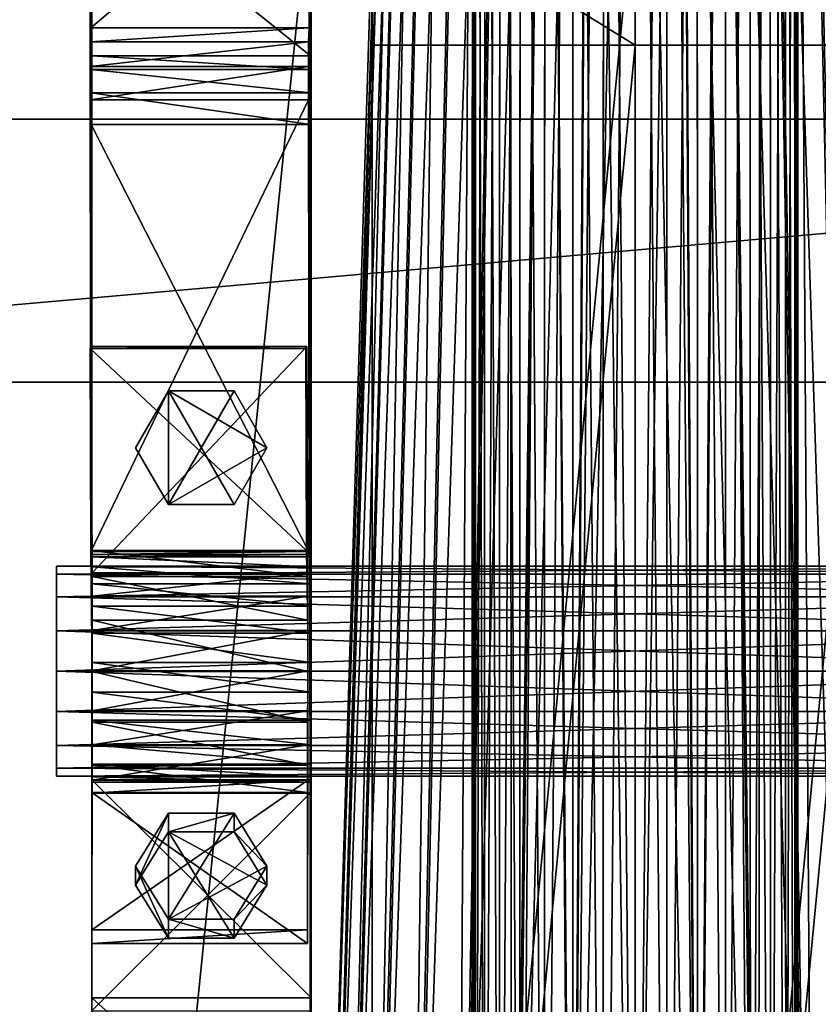
# Model space of a CAD drawing. Units: metres. Extents: x -0.037 to 0.19, y -0.313 to 0.166.
# Drawn here: x 0.041 to 0.087, y 0.008 to 0.065 of the extents above; entities that cross this region are included whole.
import ezdxf

# ---------------------------------------------------------------- set-up
doc = ezdxf.new("R2010")
doc.units = ezdxf.units.M

msp = doc.modelspace()

# ---------------------------------------------------------------- linework, layer by layer
for points in [[(0.072674, -0.039169, 0.01443), (0.072685, 0.164839, 0.061558), (0.071055, 0.164643, 0.062407)], [(0.074448, -0.039048, 0.013906), (0.072685, 0.164839, 0.061558), (0.072674, -0.039169, 0.01443)], [(0.074448, -0.039048, 0.013906), (0.074454, 0.16496, 0.061035), (0.072685, 0.164839, 0.061558)], [(0.076294, -0.039007, 0.013729), (0.074454, 0.16496, 0.061035), (0.074448, -0.039048, 0.013906)], [(0.076294, -0.039007, 0.013729), (0.076294, 0.165, 0.060859), (0.074454, 0.16496, 0.061035)], [(0.07814, -0.039048, 0.013906), (0.078134, 0.16496, 0.061035), (0.076294, 0.165, 0.060859)], [(0.07814, -0.039048, 0.013906), (0.076294, 0.165, 0.060859), (0.076294, -0.039007, 0.013729)], [(0.079914, -0.039169, 0.01443), (0.079903, 0.164839, 0.061558), (0.078134, 0.16496, 0.061035)], [(0.079914, -0.039169, 0.01443), (0.078134, 0.16496, 0.061035), (0.07814, -0.039048, 0.013906)], [(0.08155, -0.039366, 0.015282), (0.081533, 0.164643, 0.062407), (0.079903, 0.164839, 0.061558)], [(0.08155, -0.039366, 0.015282), (0.079903, 0.164839, 0.061558), (0.079914, -0.039169, 0.01443)], [(0.069604, -0.039631, 0.016429), (0.069626, 0.164379, 0.06355), (0.068453, 0.164058, 0.064942)], [(0.071038, -0.039366, 0.015282), (0.069626, 0.164379, 0.06355), (0.069604, -0.039631, 0.016429)], [(0.071038, -0.039366, 0.015282), (0.071055, 0.164643, 0.062407), (0.069626, 0.164379, 0.06355)], [(0.072674, -0.039169, 0.01443), (0.071055, 0.164643, 0.062407), (0.071038, -0.039366, 0.015282)], [(0.082984, -0.039631, 0.016429), (0.082962, 0.164379, 0.06355), (0.081533, 0.164643, 0.062407)], [(0.082984, -0.039631, 0.016429), (0.081533, 0.164643, 0.062407), (0.08155, -0.039366, 0.015282)], [(0.08416, -0.039953, 0.017825), (0.084135, 0.164058, 0.064942), (0.082962, 0.164379, 0.06355)], [(0.08416, -0.039953, 0.017825), (0.082962, 0.164379, 0.06355), (0.082984, -0.039631, 0.016429)], [(0.067554, -0.040321, 0.019419), (0.067582, 0.163691, 0.066531), (0.067045, 0.163293, 0.068255)], [(0.068428, -0.039953, 0.017825), (0.067582, 0.163691, 0.066531), (0.067554, -0.040321, 0.019419)], [(0.068428, -0.039953, 0.017825), (0.068453, 0.164058, 0.064942), (0.067582, 0.163691, 0.066531)], [(0.069604, -0.039631, 0.016429), (0.068453, 0.164058, 0.064942), (0.068428, -0.039953, 0.017825)], [(0.085034, -0.040321, 0.019419), (0.085006, 0.163691, 0.066531), (0.084135, 0.164058, 0.064942)], [(0.085034, -0.040321, 0.019419), (0.084135, 0.164058, 0.064942), (0.08416, -0.039953, 0.017825)], [(0.085573, -0.04072, 0.021148), (0.085543, 0.163293, 0.068255), (0.085006, 0.163691, 0.066531)], [(0.085573, -0.04072, 0.021148), (0.085006, 0.163691, 0.066531), (0.085034, -0.040321, 0.019419)], [(0.067015, -0.04072, 0.021148), (0.067045, 0.163293, 0.068255), (0.066864, 0.162879, 0.070047)], [(0.067554, -0.040321, 0.019419), (0.067045, 0.163293, 0.068255), (0.067015, -0.04072, 0.021148)], [(0.085754, -0.041136, 0.022947), (0.085724, 0.162879, 0.070047), (0.085543, 0.163293, 0.068255)], [(0.085754, -0.041136, 0.022947), (0.085543, 0.163293, 0.068255), (0.085573, -0.04072, 0.021148)], [(0.067015, -0.04072, 0.021148), (0.066864, 0.162879, 0.070047), (0.066833, -0.041136, 0.022947)], [(0.066833, -0.041136, 0.022947), (0.066864, 0.162879, 0.070047), (0.067045, 0.162465, 0.07184)], [(0.066833, -0.041136, 0.022947), (0.067045, 0.162465, 0.07184), (0.067015, -0.041551, 0.024745)], [(0.067015, -0.041551, 0.024745), (0.067045, 0.162465, 0.07184), (0.067582, 0.162067, 0.073563)], [(0.085034, -0.04195, 0.026474), (0.085006, 0.162067, 0.073563), (0.085543, 0.162465, 0.07184)], [(0.085034, -0.04195, 0.026474), (0.085543, 0.162465, 0.07184), (0.085573, -0.041551, 0.024745)], [(0.085573, -0.041551, 0.024745), (0.085543, 0.162465, 0.07184), (0.085724, 0.162879, 0.070047)], [(0.085573, -0.041551, 0.024745), (0.085724, 0.162879, 0.070047), (0.085754, -0.041136, 0.022947)], [(0.067015, -0.041551, 0.024745), (0.067582, 0.162067, 0.073563), (0.067554, -0.04195, 0.026474)], [(0.067554, -0.04195, 0.026474), (0.067582, 0.162067, 0.073563), (0.068453, 0.161701, 0.075152)], [(0.08416, -0.042318, 0.028068), (0.084135, 0.161701, 0.075152), (0.085006, 0.162067, 0.073563)], [(0.08416, -0.042318, 0.028068), (0.085006, 0.162067, 0.073563), (0.085034, -0.04195, 0.026474)], [(0.067554, -0.04195, 0.026474), (0.068453, 0.161701, 0.075152), (0.068428, -0.042318, 0.028068)], [(0.068428, -0.042318, 0.028068), (0.068453, 0.161701, 0.075152), (0.069626, 0.161379, 0.076544)], [(0.068428, -0.042318, 0.028068), (0.069626, 0.161379, 0.076544), (0.069604, -0.04264, 0.029465)], [(0.069604, -0.04264, 0.029465), (0.069626, 0.161379, 0.076544), (0.071055, 0.161115, 0.077687)], [(0.08155, -0.042905, 0.030611), (0.081533, 0.161115, 0.077687), (0.082962, 0.161379, 0.076544)], [(0.08155, -0.042905, 0.030611), (0.082962, 0.161379, 0.076544), (0.082984, -0.04264, 0.029465)], [(0.082984, -0.04264, 0.029465), (0.082962, 0.161379, 0.076544), (0.084135, 0.161701, 0.075152)], [(0.082984, -0.04264, 0.029465), (0.084135, 0.161701, 0.075152), (0.08416, -0.042318, 0.028068)], [(0.069604, -0.04264, 0.029465), (0.071055, 0.161115, 0.077687), (0.071038, -0.042905, 0.030611)], [(0.071038, -0.042905, 0.030611), (0.071055, 0.161115, 0.077687), (0.072685, 0.160919, 0.078536)], [(0.071038, -0.042905, 0.030611), (0.072685, 0.160919, 0.078536), (0.072674, -0.043102, 0.031463)], [(0.072674, -0.043102, 0.031463), (0.072685, 0.160919, 0.078536), (0.074454, 0.160799, 0.079059)], [(0.072674, -0.043102, 0.031463), (0.074454, 0.160799, 0.079059), (0.074448, -0.043223, 0.031988)], [(0.074448, -0.043223, 0.031988), (0.074454, 0.160799, 0.079059), (0.076294, 0.160758, 0.079235)], [(0.074448, -0.043223, 0.031988), (0.076294, 0.160758, 0.079235), (0.076294, -0.043264, 0.032165)], [(0.076294, -0.043264, 0.032165), (0.076294, 0.160758, 0.079235), (0.078134, 0.160799, 0.079059)], [(0.076294, -0.043264, 0.032165), (0.078134, 0.160799, 0.079059), (0.07814, -0.043223, 0.031988)], [(0.07814, -0.043223, 0.031988), (0.078134, 0.160799, 0.079059), (0.079903, 0.160919, 0.078536)], [(0.07814, -0.043223, 0.031988), (0.079903, 0.160919, 0.078536), (0.079914, -0.043102, 0.031463)], [(0.079914, -0.043102, 0.031463), (0.079903, 0.160919, 0.078536), (0.081533, 0.161115, 0.077687)], [(0.079914, -0.043102, 0.031463), (0.081533, 0.161115, 0.077687), (0.08155, -0.042905, 0.030611)], [(0.071286, 0.143748, 0.053222), (0.06914, -0.037234, 0.006121), (0.065907, -0.037623, 0.007804)], [(0.071286, 0.143748, 0.053222), (0.065907, -0.037623, 0.007804), (0.069023, 0.143476, 0.0544)], [(0.073741, 0.143916, 0.052496), (0.072647, -0.036995, 0.005084), (0.06914, -0.037234, 0.006121)], [(0.073741, 0.143916, 0.052496), (0.06914, -0.037234, 0.006121), (0.071286, 0.143748, 0.053222)], [(0.076294, 0.143973, 0.052251), (0.076294, -0.036914, 0.004734), (0.072647, -0.036995, 0.005084)], [(0.076294, 0.143973, 0.052251), (0.072647, -0.036995, 0.005084), (0.073741, 0.143916, 0.052496)], [(0.078847, 0.143916, 0.052496), (0.076294, -0.036914, 0.004734), (0.076294, 0.143973, 0.052251)], [(0.078847, 0.143916, 0.052496), (0.079941, -0.036995, 0.005084), (0.076294, -0.036914, 0.004734)], [(0.081302, 0.143748, 0.053222), (0.079941, -0.036995, 0.005084), (0.078847, 0.143916, 0.052496)], [(0.081302, 0.143748, 0.053222), (0.083448, -0.037234, 0.006121), (0.079941, -0.036995, 0.005084)], [(0.083565, 0.143476, 0.0544), (0.083448, -0.037234, 0.006121), (0.081302, 0.143748, 0.053222)], [(0.06704, 0.14311, 0.055986), (0.063074, -0.038146, 0.01007), (0.060749, -0.038783, 0.01283)], [(0.06704, 0.14311, 0.055986), (0.060749, -0.038783, 0.01283), (0.065412, 0.142664, 0.057918)], [(0.069023, 0.143476, 0.0544), (0.065907, -0.037623, 0.007804), (0.063074, -0.038146, 0.01007)], [(0.069023, 0.143476, 0.0544), (0.063074, -0.038146, 0.01007), (0.06704, 0.14311, 0.055986)], [(0.083565, 0.143476, 0.0544), (0.08668, -0.037623, 0.007804), (0.083448, -0.037234, 0.006121)], [(0.085548, 0.14311, 0.055986), (0.08668, -0.037623, 0.007804), (0.083565, 0.143476, 0.0544)], [(0.087175, 0.142664, 0.057918), (0.089514, -0.038146, 0.01007), (0.085548, 0.14311, 0.055986)], [(0.085548, 0.14311, 0.055986), (0.089514, -0.038146, 0.01007), (0.08668, -0.037623, 0.007804)], [(0.065412, 0.142664, 0.057918), (0.060749, -0.038783, 0.01283), (0.059022, -0.03951, 0.015979)], [(0.065412, 0.142664, 0.057918), (0.059022, -0.03951, 0.015979), (0.064203, 0.142155, 0.060123)], [(0.064203, 0.142155, 0.060123), (0.059022, -0.03951, 0.015979), (0.057958, -0.040299, 0.019397)], [(0.064203, 0.142155, 0.060123), (0.057958, -0.040299, 0.019397), (0.063458, 0.141603, 0.062515)], [(0.063458, 0.141603, 0.062515), (0.057958, -0.040299, 0.019397), (0.057599, -0.041119, 0.02295)], [(0.063458, 0.141603, 0.062515), (0.057599, -0.041119, 0.02295), (0.063207, 0.141029, 0.065003)], [(0.063207, 0.141029, 0.065003), (0.057599, -0.041119, 0.02295), (0.057958, -0.04194, 0.026504)], [(0.063207, 0.141029, 0.065003), (0.057958, -0.04194, 0.026504), (0.063458, 0.140454, 0.06749)], [(0.063458, 0.140454, 0.06749), (0.057958, -0.04194, 0.026504), (0.059022, -0.042729, 0.029921)], [(0.063458, 0.140454, 0.06749), (0.059022, -0.042729, 0.029921), (0.064203, 0.139902, 0.069883)], [(0.064203, 0.139902, 0.069883), (0.059022, -0.042729, 0.029921), (0.060749, -0.043456, 0.033071)], [(0.064203, 0.139902, 0.069883), (0.060749, -0.043456, 0.033071), (0.065412, 0.139393, 0.072087)], [(0.065412, 0.139393, 0.072087), (0.060749, -0.043456, 0.033071), (0.063074, -0.044093, 0.035831)], [(0.065412, 0.139393, 0.072087), (0.063074, -0.044093, 0.035831), (0.06704, 0.138947, 0.074019)], [(0.06704, 0.138947, 0.074019), (0.063074, -0.044093, 0.035831), (0.065907, -0.044616, 0.038097)], [(0.06704, 0.138947, 0.074019), (0.065907, -0.044616, 0.038097), (0.069023, 0.138581, 0.075605)], [(0.083565, 0.138581, 0.075605), (0.089514, -0.044093, 0.035831), (0.085548, 0.138947, 0.074019)], [(0.085548, 0.138947, 0.074019), (0.091839, -0.043456, 0.033071), (0.087175, 0.139393, 0.072087)], [(0.085548, 0.138947, 0.074019), (0.089514, -0.044093, 0.035831), (0.091839, -0.043456, 0.033071)], [(0.069023, 0.138581, 0.075605), (0.065907, -0.044616, 0.038097), (0.06914, -0.045005, 0.03978)], [(0.069023, 0.138581, 0.075605), (0.06914, -0.045005, 0.03978), (0.071286, 0.138309, 0.076784)], [(0.081302, 0.138309, 0.076784), (0.08668, -0.044616, 0.038097), (0.083565, 0.138581, 0.075605)], [(0.083565, 0.138581, 0.075605), (0.08668, -0.044616, 0.038097), (0.089514, -0.044093, 0.035831)], [(0.071286, 0.138309, 0.076784), (0.06914, -0.045005, 0.03978), (0.072647, -0.045244, 0.040816)], [(0.071286, 0.138309, 0.076784), (0.072647, -0.045244, 0.040816), (0.073741, 0.138141, 0.077509)], [(0.073741, 0.138141, 0.077509), (0.072647, -0.045244, 0.040816), (0.076294, -0.045325, 0.041167)], [(0.073741, 0.138141, 0.077509), (0.076294, -0.045325, 0.041167), (0.076294, 0.138085, 0.077754)], [(0.076294, 0.138085, 0.077754), (0.079941, -0.045244, 0.040816), (0.078847, 0.138141, 0.077509)], [(0.076294, 0.138085, 0.077754), (0.076294, -0.045325, 0.041167), (0.079941, -0.045244, 0.040816)], [(0.078847, 0.138141, 0.077509), (0.083448, -0.045005, 0.03978), (0.081302, 0.138309, 0.076784)], [(0.078847, 0.138141, 0.077509), (0.079941, -0.045244, 0.040816), (0.083448, -0.045005, 0.03978)], [(0.081302, 0.138309, 0.076784), (0.083448, -0.045005, 0.03978), (0.08668, -0.044616, 0.038097)], [(0.044677, 0.062569, 0.035765), (0.044715, 0.064827, 0.033128), (0.044715, 0.075567, 0.000075)], [(0.044677, 0.062569, 0.035765), (0.044715, 0.075567, 0.000075), (0.044765, 0.073422, 0.000072)], [(0.044715, 0.064827, 0.033128), (0.057379, 0.064827, 0.033128), (0.057379, 0.075567, 0.000075)], [(0.044715, 0.064827, 0.033128), (0.057379, 0.075567, 0.000075), (0.044715, 0.075567, 0.000075)], [(0.05746, 0.063201, 0.031592), (0.057495, 0.073422, 0.000072), (0.057379, 0.075567, 0.000075)], [(0.05746, 0.063201, 0.031592), (0.057379, 0.075567, 0.000075), (0.057379, 0.064827, 0.033128)], [(0.044677, 0.062569, 0.035765), (0.044765, 0.073422, 0.000072), (0.044765, 0.063194, 0.031551)], [(0.044765, 0.073422, 0.000072), (0.044765, 0.034234, 0.034261), (0.044729, 0.059202, 0.034777)], [(0.044765, 0.073422, 0.000072), (0.044729, 0.059202, 0.034777), (0.044729, 0.061043, 0.034062)], [(0.044765, 0.073422, 0.000072), (0.044729, 0.061043, 0.034062), (0.044729, 0.062406, 0.032975)], [(0.044765, 0.073422, 0.000072), (0.044729, 0.062406, 0.032975), (0.044765, 0.063194, 0.031551)], [(0.044765, 0.073422, 0.000072), (0.057495, 0.073422, 0.000072), (0.05746, 0.063201, 0.031592)], [(0.044765, 0.073422, 0.000072), (0.05746, 0.063201, 0.031592), (0.044765, 0.063194, 0.031551)], [(0.044765, -0.052495, -0.040841), (0.044765, 0.073422, 0.000072), (0.057495, 0.073422, 0.000072)], [(0.044765, -0.052495, -0.040841), (0.057495, 0.073422, 0.000072), (0.057495, -0.052495, -0.040841)], [(0.044765, 0.073422, 0.000072), (0.044765, 0.063194, 0.031551), (0.05746, 0.063201, 0.031592)], [(0.044765, 0.073422, 0.000072), (0.05746, 0.063201, 0.031592), (0.057495, 0.073422, 0.000072)], [(0.044765, 0.073422, 0.000072), (0.044765, -0.052495, -0.040841), (0.044765, -0.062723, -0.009362)], [(0.044765, 0.073422, 0.000072), (0.044765, -0.062723, -0.009362), (0.044765, -0.056837, -0.004893)], [(0.044765, 0.073422, 0.000072), (0.044765, -0.056837, -0.004893), (0.044765, -0.046872, -0.000208)], [(0.044765, 0.073422, 0.000072), (0.044765, -0.046872, -0.000208), (0.044765, -0.036266, 0.004457)], [(0.044765, 0.073422, 0.000072), (0.044765, -0.036266, 0.004457), (0.044765, -0.026779, 0.009838)], [(0.044765, 0.073422, 0.000072), (0.044765, -0.026779, 0.009838), (0.044765, -0.019431, 0.015089)], [(0.044765, 0.073422, 0.000072), (0.044765, -0.019431, 0.015089), (0.044765, -0.012466, 0.020207)], [(0.044765, 0.073422, 0.000072), (0.044765, -0.012466, 0.020207), (0.044765, -0.002939, 0.025493)], [(0.044765, 0.073422, 0.000072), (0.044765, -0.002939, 0.025493), (0.044765, 0.0085, 0.030586)], [(0.044765, 0.073422, 0.000072), (0.044765, 0.0085, 0.030586), (0.044765, 0.024618, 0.028016)], [(0.044765, 0.073422, 0.000072), (0.044765, 0.024618, 0.028016), (0.044765, 0.026247, 0.027439)], [(0.044765, 0.073422, 0.000072), (0.044765, 0.026247, 0.027439), (0.044765, 0.02797, 0.027304)], [(0.044765, 0.073422, 0.000072), (0.044765, 0.02797, 0.027304), (0.044765, 0.029669, 0.027619)], [(0.044765, 0.073422, 0.000072), (0.044765, 0.029669, 0.027619), (0.044765, 0.031229, 0.028362)], [(0.044765, 0.073422, 0.000072), (0.044765, 0.031229, 0.028362), (0.044765, 0.032543, 0.029485)], [(0.044765, 0.073422, 0.000072), (0.044765, 0.032543, 0.029485), (0.044765, 0.033522, 0.030909)], [(0.044765, 0.073422, 0.000072), (0.044765, 0.033522, 0.030909), (0.044765, 0.034098, 0.032538)], [(0.044765, 0.073422, 0.000072), (0.044765, 0.034098, 0.032538), (0.044765, 0.034234, 0.034261)], [(0.057495, -0.062723, -0.009362), (0.057495, 0.073422, 0.000072), (0.05746, 0.063201, 0.031592)], [(0.057495, -0.062723, -0.009362), (0.057495, -0.052495, -0.040841), (0.057495, 0.073422, 0.000072)], [(0.076294, 0.06382, 0.028772), (0.076294, 0.073251, -0.000252), (0.061035, 0.073251, -0.000252)], [(0.076294, 0.06382, 0.028772), (0.061035, 0.073251, -0.000252), (0.061035, 0.06382, 0.028772)], [(0.061035, 0.073251, -0.000252), (0.061035, -0.086381, -0.05212), (0.061035, -0.095811, -0.023096)], [(0.061035, 0.073251, -0.000252), (0.061035, -0.095811, -0.023096), (0.061035, 0.06382, 0.028772)], [(0.076294, 0.073251, -0.000252), (0.076294, -0.086381, -0.05212), (0.061035, -0.086381, -0.05212)], [(0.076294, 0.073251, -0.000252), (0.061035, -0.086381, -0.05212), (0.061035, 0.073251, -0.000252)], [(0.091553, 0.06382, 0.028772), (0.091553, 0.073251, -0.000252), (0.076294, 0.073251, -0.000252)], [(0.091553, 0.06382, 0.028772), (0.076294, 0.073251, -0.000252), (0.076294, 0.06382, 0.028772)], [(0.076294, -0.095811, -0.023096), (0.076294, -0.086381, -0.05212), (0.076294, 0.073251, -0.000252)], [(0.076294, -0.095811, -0.023096), (0.076294, 0.073251, -0.000252), (0.076294, 0.06382, 0.028772)], [(0.091553, 0.073251, -0.000252), (0.091553, -0.086381, -0.05212), (0.076294, -0.086381, -0.05212)], [(0.091553, 0.073251, -0.000252), (0.076294, -0.086381, -0.05212), (0.076294, 0.073251, -0.000252)], [(0.076294, -0.095811, -0.023096), (0.076294, -0.086381, -0.05212), (0.076294, 0.073251, -0.000252)], [(0.076294, -0.095811, -0.023096), (0.076294, 0.073251, -0.000252), (0.076294, 0.06382, 0.028772)], [(0.044677, 0.062569, 0.035765), (0.044677, 0.064001, 0.034624), (0.044715, 0.064827, 0.033128)], [(0.044677, 0.064001, 0.034624), (0.057342, 0.064001, 0.034624), (0.057379, 0.064827, 0.033128)], [(0.044677, 0.064001, 0.034624), (0.057379, 0.064827, 0.033128), (0.044715, 0.064827, 0.033128)], [(0.057342, 0.060637, 0.036516), (0.05746, 0.063201, 0.031592), (0.057379, 0.064827, 0.033128)], [(0.057342, 0.060637, 0.036516), (0.057379, 0.064827, 0.033128), (0.057342, 0.064001, 0.034624)], [(0.044677, 0.062569, 0.035765), (0.057342, 0.062569, 0.035765), (0.057342, 0.064001, 0.034624)], [(0.044677, 0.062569, 0.035765), (0.057342, 0.064001, 0.034624), (0.044677, 0.064001, 0.034624)], [(0.057342, 0.060637, 0.036516), (0.057342, 0.064001, 0.034624), (0.057342, 0.062569, 0.035765)], [(0.061035, -0.095811, -0.023096), (0.076294, -0.095811, -0.023096), (0.076294, 0.06382, 0.028772)], [(0.061035, -0.095811, -0.023096), (0.076294, 0.06382, 0.028772), (0.061035, 0.06382, 0.028772)], [(0.076294, -0.095811, -0.023096), (0.091553, -0.095811, -0.023096), (0.091553, 0.06382, 0.028772)], [(0.076294, -0.095811, -0.023096), (0.091553, 0.06382, 0.028772), (0.076294, 0.06382, 0.028772)], [(0.044677, 0.062569, 0.035765), (0.044765, 0.063194, 0.031551), (0.044729, 0.062406, 0.032975)], [(0.044765, 0.063194, 0.031551), (0.057394, 0.062406, 0.032975), (0.044729, 0.062406, 0.032975)], [(0.044765, 0.063194, 0.031551), (0.044729, 0.062406, 0.032975), (0.057394, 0.062406, 0.032975)], [(0.044765, 0.063194, 0.031551), (0.05746, 0.063201, 0.031592), (0.057394, 0.062406, 0.032975)], [(0.044765, 0.063194, 0.031551), (0.057394, 0.062406, 0.032975), (0.05746, 0.063201, 0.031592)], [(0.057342, 0.060637, 0.036516), (0.057394, 0.062406, 0.032975), (0.05746, 0.063201, 0.031592)], [(0.057495, -0.062723, -0.009362), (0.05746, 0.063201, 0.031592), (0.057394, 0.062406, 0.032975)], [(0.044765, 0.034234, 0.034261), (0.044677, 0.060637, 0.036516), (0.044677, 0.062569, 0.035765)], [(0.044677, 0.062569, 0.035765), (0.044729, 0.062406, 0.032975), (0.044729, 0.061043, 0.034062)], [(0.044677, 0.062569, 0.035765), (0.044729, 0.061043, 0.034062), (0.044729, 0.059202, 0.034777)], [(0.044765, 0.034234, 0.034261), (0.044677, 0.062569, 0.035765), (0.044729, 0.059202, 0.034777)], [(0.044677, 0.060637, 0.036516), (0.057342, 0.060637, 0.036516), (0.057342, 0.062569, 0.035765)], [(0.044677, 0.060637, 0.036516), (0.057342, 0.062569, 0.035765), (0.044677, 0.062569, 0.035765)], [(0.044729, 0.062406, 0.032975), (0.057394, 0.062406, 0.032975), (0.05746, 0.061043, 0.034062)], [(0.044729, 0.062406, 0.032975), (0.05746, 0.061043, 0.034062), (0.044729, 0.061043, 0.034062)], [(0.044729, 0.062406, 0.032975), (0.044729, 0.061043, 0.034062), (0.05746, 0.061043, 0.034062)], [(0.044729, 0.062406, 0.032975), (0.05746, 0.061043, 0.034062), (0.057394, 0.062406, 0.032975)], [(0.057342, 0.060637, 0.036516), (0.05746, 0.061043, 0.034062), (0.057394, 0.062406, 0.032975)], [(0.057495, -0.062723, -0.009362), (0.057394, 0.062406, 0.032975), (0.05746, 0.061043, 0.034062)], [(0.044765, 0.034234, 0.034261), (0.044715, 0.03442, 0.035974), (0.044677, 0.060637, 0.036516)], [(0.044715, 0.03442, 0.035974), (0.057342, 0.060637, 0.036516), (0.044677, 0.060637, 0.036516)], [(0.044715, 0.03442, 0.035974), (0.057379, 0.03442, 0.035974), (0.057342, 0.060637, 0.036516)], [(0.044729, 0.061043, 0.034062), (0.05746, 0.061043, 0.034062), (0.05746, 0.059202, 0.034777)], [(0.044729, 0.061043, 0.034062), (0.05746, 0.059202, 0.034777), (0.044729, 0.059202, 0.034777)], [(0.044729, 0.061043, 0.034062), (0.044729, 0.059202, 0.034777), (0.05746, 0.059202, 0.034777)], [(0.044729, 0.061043, 0.034062), (0.05746, 0.059202, 0.034777), (0.05746, 0.061043, 0.034062)], [(0.057342, 0.060637, 0.036516), (0.05746, 0.059202, 0.034777), (0.05746, 0.061043, 0.034062)], [(0.057342, 0.060637, 0.036516), (0.057379, 0.03442, 0.035974), (0.05743, 0.034234, 0.034261)], [(0.057342, 0.060637, 0.036516), (0.05743, 0.034234, 0.034261), (0.05746, 0.059202, 0.034777)], [(0.057495, -0.062723, -0.009362), (0.05746, 0.061043, 0.034062), (0.05746, 0.059202, 0.034777)], [(0.162506, 0.059509, -0.012207), (0.162506, 0.04425, -0.012207), (-0.010681, 0.04425, -0.012207)], [(0.162506, 0.059509, -0.012207), (-0.010681, 0.04425, -0.012207), (-0.010681, 0.059509, -0.012207)], [(-0.010681, 0.04425, 0.003052), (0.162506, 0.04425, 0.003052), (0.162506, 0.059509, 0.003052)], [(-0.010681, 0.04425, 0.003052), (0.162506, 0.059509, 0.003052), (-0.010681, 0.059509, 0.003052)], [(0.162506, 0.059509, 0.003052), (0.162506, 0.059509, -0.012207), (-0.010681, 0.059509, -0.012207)], [(0.162506, 0.059509, 0.003052), (-0.010681, 0.059509, -0.012207), (-0.010681, 0.059509, 0.003052)], [(0.044729, 0.059202, 0.034777), (0.05746, 0.059202, 0.034777), (0.05743, 0.034234, 0.034261)], [(0.044729, 0.059202, 0.034777), (0.05743, 0.034234, 0.034261), (0.044765, 0.034234, 0.034261)], [(0.044729, 0.059202, 0.034777), (0.044765, 0.034234, 0.034261), (0.05743, 0.034234, 0.034261)], [(0.044729, 0.059202, 0.034777), (0.05743, 0.034234, 0.034261), (0.05746, 0.059202, 0.034777)], [(0.05746, 0.059202, 0.034777), (0.05743, 0.034234, 0.034261), (0.057495, 0.034098, 0.032538)], [(0.05746, 0.059202, 0.034777), (0.057495, 0.034098, 0.032538), (0.057495, 0.033522, 0.030909)], [(0.05746, 0.059202, 0.034777), (0.057495, 0.033522, 0.030909), (0.057495, 0.032543, 0.029485)], [(0.05746, 0.059202, 0.034777), (0.057495, 0.032543, 0.029485), (0.057495, 0.031229, 0.028362)], [(0.05746, 0.059202, 0.034777), (0.057495, 0.031229, 0.028362), (0.057495, 0.029669, 0.027619)], [(0.057495, -0.062723, -0.009362), (0.05746, 0.059202, 0.034777), (0.057495, 0.029669, 0.027619)], [(0.044715, 0.03447, 0.038079), (0.044677, 0.046193, 0.038063), (0.044729, 0.046315, 0.036326)], [(0.044729, 0.046315, 0.036326), (0.044677, 0.046193, 0.038063), (0.057189, 0.046193, 0.038063)], [(0.044715, 0.03447, 0.038079), (0.044729, 0.046315, 0.036326), (0.044785, 0.033183, 0.036462)], [(0.044785, 0.033183, 0.036462), (0.044729, 0.046315, 0.036326), (0.057241, 0.046315, 0.036326)], [(0.044729, 0.046315, 0.036326), (0.057189, 0.046193, 0.038063), (0.057241, 0.046315, 0.036326)], [(0.044785, 0.033183, 0.036462), (0.057241, 0.046315, 0.036326), (0.057297, 0.033183, 0.036462)], [(0.057241, 0.046315, 0.036326), (0.057189, 0.046193, 0.038063), (0.057227, 0.03447, 0.038079)], [(0.057297, 0.031826, 0.038419), (0.057241, 0.046315, 0.036326), (0.057227, 0.03447, 0.038079)], [(0.057297, 0.031826, 0.038419), (0.057297, 0.033183, 0.036462), (0.057241, 0.046315, 0.036326)], [(0.044677, 0.046193, 0.038063), (0.044715, 0.03447, 0.038079), (0.057227, 0.03447, 0.038079)], [(0.044677, 0.046193, 0.038063), (0.057227, 0.03447, 0.038079), (0.057189, 0.046193, 0.038063)], [(-0.010681, 0.04425, -0.012207), (0.162506, 0.04425, -0.012207), (0.162506, 0.04425, 0.003052)], [(-0.010681, 0.04425, -0.012207), (0.162506, 0.04425, 0.003052), (-0.010681, 0.04425, 0.003052)], [(0.04921, 0.043739, 0.041162), (0.047302, 0.040436, 0.041162), (0.04921, 0.037132, 0.041162)], [(0.04921, 0.037132, 0.038111), (0.047302, 0.040436, 0.038111), (0.04921, 0.043739, 0.038111)], [(0.047302, 0.040436, 0.041162), (0.04921, 0.043739, 0.041162), (0.04921, 0.043739, 0.038111)], [(0.047302, 0.040436, 0.041162), (0.04921, 0.043739, 0.038111), (0.047302, 0.040436, 0.038111)], [(0.04921, 0.043739, 0.041162), (0.04921, 0.037132, 0.041162), (0.053024, 0.037132, 0.041162)], [(0.04921, 0.043739, 0.041162), (0.053024, 0.037132, 0.041162), (0.054932, 0.040436, 0.041162)], [(0.04921, 0.043739, 0.041162), (0.054932, 0.040436, 0.041162), (0.053024, 0.043739, 0.041162)], [(0.04921, 0.037132, 0.038111), (0.04921, 0.043739, 0.038111), (0.053024, 0.043739, 0.038111)], [(0.04921, 0.037132, 0.038111), (0.053024, 0.043739, 0.038111), (0.054932, 0.040436, 0.038111)], [(0.04921, 0.043739, 0.041162), (0.053024, 0.043739, 0.041162), (0.053024, 0.043739, 0.038111)], [(0.04921, 0.043739, 0.041162), (0.053024, 0.043739, 0.038111), (0.04921, 0.043739, 0.038111)], [(0.053024, 0.043739, 0.041162), (0.054932, 0.040436, 0.041162), (0.054932, 0.040436, 0.038111)], [(0.053024, 0.043739, 0.041162), (0.054932, 0.040436, 0.038111), (0.053024, 0.043739, 0.038111)], [(0.04921, 0.037132, 0.041162), (0.047302, 0.040436, 0.041162), (0.047302, 0.040436, 0.038111)], [(0.04921, 0.037132, 0.041162), (0.047302, 0.040436, 0.038111), (0.04921, 0.037132, 0.038111)], [(0.04921, 0.037132, 0.038111), (0.054932, 0.040436, 0.038111), (0.053024, 0.037132, 0.038111)], [(0.054932, 0.040436, 0.041162), (0.053024, 0.037132, 0.041162), (0.053024, 0.037132, 0.038111)], [(0.054932, 0.040436, 0.041162), (0.053024, 0.037132, 0.038111), (0.054932, 0.040436, 0.038111)], [(0.053024, 0.037132, 0.041162), (0.04921, 0.037132, 0.041162), (0.04921, 0.037132, 0.038111)], [(0.053024, 0.037132, 0.041162), (0.04921, 0.037132, 0.038111), (0.053024, 0.037132, 0.038111)], [(0.044785, 0.027453, 0.041626), (0.044785, 0.032965, 0.039916), (0.044715, 0.03447, 0.038079)], [(0.044715, 0.03447, 0.038079), (0.044785, 0.033183, 0.036462), (0.044785, 0.031826, 0.038419)], [(0.044785, 0.027453, 0.041626), (0.044715, 0.03447, 0.038079), (0.044785, 0.031826, 0.038419)], [(0.044715, 0.03447, 0.038079), (0.044785, 0.032965, 0.039916), (0.057297, 0.032965, 0.039916)], [(0.044715, 0.03447, 0.038079), (0.057297, 0.032965, 0.039916), (0.057227, 0.03447, 0.038079)], [(0.044765, 0.034234, 0.034261), (0.057379, 0.03442, 0.035974), (0.044715, 0.03442, 0.035974)], [(0.044765, 0.034234, 0.034261), (0.05743, 0.034234, 0.034261), (0.057379, 0.03442, 0.035974)], [(0.057297, 0.029823, 0.039707), (0.057297, 0.031826, 0.038419), (0.057227, 0.03447, 0.038079)], [(0.057297, 0.029823, 0.039707), (0.057227, 0.03447, 0.038079), (0.057297, 0.032965, 0.039916)], [(0.044765, 0.034234, 0.034261), (0.044765, 0.034098, 0.032538), (0.057495, 0.034098, 0.032538)], [(0.044765, 0.034234, 0.034261), (0.057495, 0.034098, 0.032538), (0.05743, 0.034234, 0.034261)], [(0.044765, 0.034098, 0.032538), (0.044765, 0.033522, 0.030909), (0.057495, 0.033522, 0.030909)], [(0.044765, 0.034098, 0.032538), (0.057495, 0.033522, 0.030909), (0.057495, 0.034098, 0.032538)], [(0.042725, 0.033569, 0.033569), (0.042725, 0.033105, 0.031234), (0.042725, 0.031782, 0.029254)], [(0.042725, 0.033569, 0.033569), (0.042725, 0.031782, 0.029254), (0.042725, 0.029801, 0.02793)], [(0.042725, 0.033569, 0.033569), (0.042725, 0.029801, 0.02793), (0.042725, 0.027466, 0.027466)], [(0.042725, 0.033569, 0.033569), (0.042725, 0.027466, 0.027466), (0.042725, 0.02513, 0.02793)], [(0.042725, 0.033569, 0.033569), (0.042725, 0.02513, 0.02793), (0.042725, 0.02315, 0.029254)], [(0.042725, 0.033569, 0.033569), (0.042725, 0.02315, 0.029254), (0.042725, 0.021827, 0.031234)], [(0.042725, 0.033569, 0.033569), (0.042725, 0.021827, 0.031234), (0.042725, 0.021362, 0.033569)], [(0.042725, 0.033569, 0.033569), (0.042725, 0.021362, 0.033569), (0.042725, 0.021827, 0.035905)], [(0.042725, 0.033569, 0.033569), (0.042725, 0.021827, 0.035905), (0.042725, 0.02315, 0.037885)], [(0.042725, 0.033569, 0.033569), (0.042725, 0.02315, 0.037885), (0.042725, 0.02513, 0.039208)], [(0.042725, 0.033569, 0.033569), (0.042725, 0.02513, 0.039208), (0.042725, 0.027466, 0.039673)], [(0.042725, 0.033569, 0.033569), (0.042725, 0.027466, 0.039673), (0.042725, 0.029801, 0.039208)], [(0.042725, 0.033569, 0.033569), (0.042725, 0.029801, 0.039208), (0.042725, 0.031782, 0.037885)], [(0.042725, 0.033569, 0.033569), (0.042725, 0.031782, 0.037885), (0.042725, 0.033105, 0.035905)], [(0.109863, 0.033105, 0.031234), (0.042725, 0.033105, 0.031234), (0.042725, 0.033569, 0.033569)], [(0.109863, 0.033105, 0.031234), (0.042725, 0.033569, 0.033569), (0.109863, 0.033569, 0.033569)], [(0.109863, 0.033569, 0.033569), (0.042725, 0.033569, 0.033569), (0.042725, 0.033105, 0.035905)], [(0.109863, 0.033569, 0.033569), (0.042725, 0.033105, 0.035905), (0.109863, 0.033105, 0.035905)], [(0.044765, 0.033522, 0.030909), (0.044765, 0.032543, 0.029485), (0.057495, 0.032543, 0.029485)], [(0.044765, 0.033522, 0.030909), (0.057495, 0.032543, 0.029485), (0.057495, 0.033522, 0.030909)], [(0.044785, 0.031826, 0.038419), (0.044785, 0.033183, 0.036462), (0.057297, 0.033183, 0.036462)], [(0.044785, 0.031826, 0.038419), (0.057297, 0.033183, 0.036462), (0.057297, 0.031826, 0.038419)], [(0.109863, 0.031782, 0.029254), (0.042725, 0.031782, 0.029254), (0.042725, 0.033105, 0.031234)], [(0.109863, 0.031782, 0.029254), (0.042725, 0.033105, 0.031234), (0.109863, 0.033105, 0.031234)], [(0.109863, 0.033105, 0.035905), (0.042725, 0.033105, 0.035905), (0.042725, 0.031782, 0.037885)], [(0.109863, 0.033105, 0.035905), (0.042725, 0.031782, 0.037885), (0.109863, 0.031782, 0.037885)], [(0.044785, 0.027453, 0.041626), (0.044785, 0.030427, 0.041208), (0.044785, 0.032965, 0.039916)], [(0.044785, 0.032965, 0.039916), (0.044785, 0.030427, 0.041208), (0.057297, 0.030427, 0.041208)], [(0.044785, 0.032965, 0.039916), (0.057297, 0.030427, 0.041208), (0.057297, 0.032965, 0.039916)], [(0.057297, 0.027479, 0.040131), (0.057297, 0.029823, 0.039707), (0.057297, 0.032965, 0.039916)], [(0.057297, 0.027479, 0.040131), (0.057297, 0.032965, 0.039916), (0.057297, 0.030427, 0.041208)], [(0.044765, 0.032543, 0.029485), (0.044765, 0.031229, 0.028362), (0.057495, 0.031229, 0.028362)], [(0.044765, 0.032543, 0.029485), (0.057495, 0.031229, 0.028362), (0.057495, 0.032543, 0.029485)], [(0.109863, 0.029801, 0.02793), (0.042725, 0.029801, 0.02793), (0.042725, 0.031782, 0.029254)], [(0.109863, 0.029801, 0.02793), (0.042725, 0.031782, 0.029254), (0.109863, 0.031782, 0.029254)], [(0.109863, 0.031782, 0.037885), (0.042725, 0.031782, 0.037885), (0.042725, 0.029801, 0.039208)], [(0.109863, 0.031782, 0.037885), (0.042725, 0.029801, 0.039208), (0.109863, 0.029801, 0.039208)], [(0.044785, 0.027453, 0.041626), (0.044785, 0.031826, 0.038419), (0.044785, 0.029823, 0.039707)], [(0.044785, 0.029823, 0.039707), (0.044785, 0.031826, 0.038419), (0.057297, 0.031826, 0.038419)], [(0.044785, 0.029823, 0.039707), (0.057297, 0.031826, 0.038419), (0.057297, 0.029823, 0.039707)], [(0.044765, 0.031229, 0.028362), (0.044765, 0.029669, 0.027619), (0.057495, 0.029669, 0.027619)], [(0.044765, 0.031229, 0.028362), (0.057495, 0.029669, 0.027619), (0.057495, 0.031229, 0.028362)], [(0.044785, 0.030427, 0.041208), (0.044785, 0.027453, 0.041626), (0.057297, 0.027453, 0.041626)], [(0.044785, 0.030427, 0.041208), (0.057297, 0.027453, 0.041626), (0.057297, 0.030427, 0.041208)], [(0.057277, 0.020423, 0.038677), (0.057297, 0.027479, 0.040131), (0.057297, 0.030427, 0.041208)], [(0.057277, 0.020423, 0.038677), (0.057297, 0.030427, 0.041208), (0.057297, 0.027453, 0.041626)], [(0.109863, 0.027466, 0.027466), (0.042725, 0.027466, 0.027466), (0.042725, 0.029801, 0.02793)], [(0.109863, 0.027466, 0.027466), (0.042725, 0.029801, 0.02793), (0.109863, 0.029801, 0.02793)], [(0.109863, 0.029801, 0.039208), (0.042725, 0.029801, 0.039208), (0.042725, 0.027466, 0.039673)], [(0.109863, 0.029801, 0.039208), (0.042725, 0.027466, 0.039673), (0.109863, 0.027466, 0.039673)], [(0.044785, 0.027453, 0.041626), (0.044785, 0.029823, 0.039707), (0.044785, 0.027479, 0.040131)], [(0.044785, 0.027479, 0.040131), (0.044785, 0.029823, 0.039707), (0.057297, 0.029823, 0.039707)], [(0.044785, 0.027479, 0.040131), (0.057297, 0.029823, 0.039707), (0.057297, 0.027479, 0.040131)], [(0.044765, 0.029669, 0.027619), (0.044765, 0.02797, 0.027304), (0.057495, 0.02797, 0.027304)], [(0.044765, 0.029669, 0.027619), (0.057495, 0.02797, 0.027304), (0.057495, 0.029669, 0.027619)], [(0.057495, -0.062723, -0.009362), (0.057495, 0.029669, 0.027619), (0.057495, 0.02797, 0.027304)], [(0.109863, 0.02513, 0.02793), (0.042725, 0.02513, 0.02793), (0.042725, 0.027466, 0.027466)], [(0.109863, 0.02513, 0.02793), (0.042725, 0.027466, 0.027466), (0.109863, 0.027466, 0.027466)], [(0.109863, 0.027466, 0.039673), (0.042725, 0.027466, 0.039673), (0.042725, 0.02513, 0.039208)], [(0.109863, 0.027466, 0.039673), (0.042725, 0.02513, 0.039208), (0.109863, 0.02513, 0.039208)], [(0.044765, 0.02797, 0.027304), (0.044765, 0.026247, 0.027439), (0.057495, 0.026247, 0.027439)], [(0.044765, 0.02797, 0.027304), (0.057495, 0.026247, 0.027439), (0.057495, 0.02797, 0.027304)], [(0.044765, 0.012435, 0.033832), (0.044785, 0.024495, 0.041105), (0.044785, 0.027453, 0.041626)], [(0.044765, 0.012435, 0.033832), (0.044785, 0.027453, 0.041626), (0.044785, 0.025152, 0.039625)], [(0.044785, 0.027453, 0.041626), (0.044785, 0.027479, 0.040131), (0.044785, 0.025152, 0.039625)], [(0.044785, 0.025152, 0.039625), (0.044785, 0.027479, 0.040131), (0.057297, 0.027479, 0.040131)], [(0.044785, 0.025152, 0.039625), (0.057297, 0.027479, 0.040131), (0.057297, 0.025152, 0.039625)], [(0.044785, 0.027453, 0.041626), (0.044785, 0.024495, 0.041105), (0.057297, 0.024495, 0.041105)], [(0.044785, 0.027453, 0.041626), (0.057297, 0.024495, 0.041105), (0.057297, 0.027453, 0.041626)], [(0.057277, 0.020423, 0.038677), (0.057297, 0.025152, 0.039625), (0.057297, 0.027479, 0.040131)], [(0.057277, 0.020423, 0.038677), (0.057297, 0.027453, 0.041626), (0.057297, 0.024495, 0.041105)], [(0.057495, -0.062723, -0.009362), (0.057495, 0.02797, 0.027304), (0.057495, 0.026247, 0.027439)], [(0.044765, 0.026247, 0.027439), (0.044765, 0.024618, 0.028016), (0.057495, 0.024618, 0.028016)], [(0.044765, 0.026247, 0.027439), (0.057495, 0.024618, 0.028016), (0.057495, 0.026247, 0.027439)], [(0.057495, -0.062723, -0.009362), (0.057495, 0.026247, 0.027439), (0.057495, 0.024618, 0.028016)], [(0.109863, 0.02315, 0.029254), (0.042725, 0.02315, 0.029254), (0.042725, 0.02513, 0.02793)], [(0.109863, 0.02315, 0.029254), (0.042725, 0.02513, 0.02793), (0.109863, 0.02513, 0.02793)], [(0.109863, 0.02513, 0.039208), (0.042725, 0.02513, 0.039208), (0.042725, 0.02315, 0.037885)], [(0.109863, 0.02513, 0.039208), (0.042725, 0.02315, 0.037885), (0.109863, 0.02315, 0.037885)], [(0.044765, 0.012435, 0.033832), (0.044785, 0.025152, 0.039625), (0.044785, 0.023195, 0.038268)], [(0.044765, 0.024618, 0.028016), (0.044765, 0.023194, 0.028995), (0.057495, 0.023194, 0.028995)], [(0.044765, 0.024618, 0.028016), (0.057495, 0.023194, 0.028995), (0.057495, 0.024618, 0.028016)], [(0.044765, 0.0085, 0.030586), (0.044765, 0.023194, 0.028995), (0.044765, 0.024618, 0.028016)], [(0.044785, 0.023195, 0.038268), (0.044785, 0.025152, 0.039625), (0.057297, 0.025152, 0.039625)], [(0.044785, 0.023195, 0.038268), (0.057297, 0.025152, 0.039625), (0.057297, 0.023195, 0.038268)], [(0.057277, 0.020423, 0.038677), (0.057297, 0.023195, 0.038268), (0.057297, 0.025152, 0.039625)], [(0.057495, -0.062723, -0.009362), (0.057495, 0.024618, 0.028016), (0.057495, 0.023194, 0.028995)], [(0.044765, 0.020423, 0.038677), (0.044785, 0.022004, 0.039725), (0.044785, 0.024495, 0.041105)], [(0.044765, 0.012435, 0.033832), (0.044765, 0.020423, 0.038677), (0.044785, 0.024495, 0.041105)], [(0.044785, 0.024495, 0.041105), (0.044785, 0.022004, 0.039725), (0.057297, 0.022004, 0.039725)], [(0.044785, 0.024495, 0.041105), (0.057297, 0.022004, 0.039725), (0.057297, 0.024495, 0.041105)], [(0.057277, 0.020423, 0.038677), (0.057297, 0.024495, 0.041105), (0.057297, 0.022004, 0.039725)], [(0.109863, 0.021827, 0.031234), (0.042725, 0.021827, 0.031234), (0.042725, 0.02315, 0.029254)], [(0.109863, 0.021827, 0.031234), (0.042725, 0.02315, 0.029254), (0.109863, 0.02315, 0.029254)], [(0.109863, 0.02315, 0.037885), (0.042725, 0.02315, 0.037885), (0.042725, 0.021827, 0.035905)], [(0.109863, 0.02315, 0.037885), (0.042725, 0.021827, 0.035905), (0.109863, 0.021827, 0.035905)], [(0.044765, 0.012435, 0.033832), (0.044785, 0.023195, 0.038268), (0.044785, 0.021131, 0.037015)], [(0.044765, 0.023194, 0.028995), (0.044765, 0.022071, 0.030309), (0.057495, 0.022071, 0.030309)], [(0.044765, 0.023194, 0.028995), (0.057495, 0.022071, 0.030309), (0.057495, 0.023194, 0.028995)], [(0.044765, 0.0085, 0.030586), (0.044765, 0.022071, 0.030309), (0.044765, 0.023194, 0.028995)], [(0.044785, 0.021131, 0.037015), (0.044785, 0.023195, 0.038268), (0.057297, 0.023195, 0.038268)], [(0.044785, 0.021131, 0.037015), (0.057297, 0.023195, 0.038268), (0.057297, 0.021131, 0.037015)], [(0.057277, 0.020423, 0.038677), (0.057297, 0.021131, 0.037015), (0.057297, 0.023195, 0.038268)], [(0.057495, -0.062723, -0.009362), (0.057495, 0.023194, 0.028995), (0.057495, 0.022071, 0.030309)], [(0.109863, 0.021362, 0.033569), (0.042725, 0.021362, 0.033569), (0.042725, 0.021827, 0.031234)], [(0.109863, 0.021362, 0.033569), (0.042725, 0.021827, 0.031234), (0.109863, 0.021827, 0.031234)], [(0.109863, 0.021827, 0.035905), (0.042725, 0.021827, 0.035905), (0.042725, 0.021362, 0.033569)], [(0.109863, 0.021827, 0.035905), (0.042725, 0.021362, 0.033569), (0.109863, 0.021362, 0.033569)], [(0.044765, 0.022071, 0.030309), (0.044765, 0.021327, 0.031869), (0.057495, 0.021327, 0.031869)], [(0.044765, 0.022071, 0.030309), (0.057495, 0.021327, 0.031869), (0.057495, 0.022071, 0.030309)], [(0.044765, 0.0085, 0.030586), (0.044765, 0.021327, 0.031869), (0.044765, 0.022071, 0.030309)], [(0.044785, 0.022004, 0.039725), (0.044765, 0.020423, 0.038677), (0.057277, 0.020423, 0.038677)], [(0.044785, 0.022004, 0.039725), (0.057277, 0.020423, 0.038677), (0.057297, 0.022004, 0.039725)], [(0.057495, -0.062723, -0.009362), (0.057495, 0.022071, 0.030309), (0.057495, 0.021327, 0.031869)], [(0.044765, 0.021327, 0.031869), (0.044765, 0.021013, 0.033568), (0.057495, 0.021013, 0.033568)], [(0.044765, 0.021327, 0.031869), (0.057495, 0.021013, 0.033568), (0.057495, 0.021327, 0.031869)], [(0.044765, 0.0085, 0.030586), (0.044765, 0.021013, 0.033568), (0.044765, 0.021327, 0.031869)], [(0.057495, -0.062723, -0.009362), (0.057495, 0.021327, 0.031869), (0.057495, 0.021013, 0.033568)], [(0.044765, 0.007737, 0.032112), (0.044765, 0.020385, 0.036817), (0.044765, 0.021148, 0.035291)], [(0.044765, 0.007737, 0.032112), (0.044765, 0.021148, 0.035291), (0.044765, 0.0085, 0.030586)], [(0.044765, 0.021148, 0.035291), (0.05743, 0.021148, 0.035291), (0.057495, 0.0085, 0.030586)], [(0.044765, 0.021148, 0.035291), (0.057495, 0.0085, 0.030586), (0.044765, 0.0085, 0.030586)], [(0.044765, 0.020385, 0.036817), (0.05743, 0.020385, 0.036817), (0.05743, 0.021148, 0.035291)], [(0.044765, 0.020385, 0.036817), (0.05743, 0.021148, 0.035291), (0.044765, 0.021148, 0.035291)], [(0.044765, 0.021148, 0.035291), (0.044765, 0.0085, 0.030586), (0.057495, 0.0085, 0.030586)], [(0.044765, 0.021148, 0.035291), (0.057495, 0.0085, 0.030586), (0.05743, 0.021148, 0.035291)], [(0.044765, 0.021013, 0.033568), (0.044765, 0.021148, 0.035291), (0.05743, 0.021148, 0.035291)], [(0.044765, 0.021013, 0.033568), (0.05743, 0.021148, 0.035291), (0.057495, 0.021013, 0.033568)], [(0.044765, 0.0085, 0.030586), (0.044765, 0.021148, 0.035291), (0.044765, 0.021013, 0.033568)], [(0.044765, 0.012435, 0.033832), (0.044785, 0.021131, 0.037015), (0.057297, 0.021131, 0.037015)], [(0.044765, 0.012435, 0.033832), (0.057297, 0.021131, 0.037015), (0.057277, 0.012435, 0.033832)], [(0.057277, 0.020423, 0.038677), (0.057277, 0.012435, 0.033832), (0.057297, 0.021131, 0.037015)], [(0.057495, 0.0085, 0.030586), (0.05743, 0.021148, 0.035291), (0.05743, 0.020385, 0.036817)], [(0.057495, 0.021013, 0.033568), (0.05743, 0.021148, 0.035291), (0.057495, 0.0085, 0.030586)], [(0.057495, 0.021013, 0.033568), (0.057495, 0.0085, 0.030586), (0.05743, -0.002939, 0.025493)], [(0.057495, 0.021013, 0.033568), (0.05743, -0.002939, 0.025493), (0.05743, -0.012466, 0.020207)], [(0.057495, 0.021013, 0.033568), (0.05743, -0.012466, 0.020207), (0.057495, -0.019431, 0.015089)], [(0.057495, 0.021013, 0.033568), (0.057495, -0.019431, 0.015089), (0.05743, -0.026779, 0.009838)], [(0.057495, 0.021013, 0.033568), (0.05743, -0.026779, 0.009838), (0.05743, -0.036266, 0.004457)], [(0.057495, -0.062723, -0.009362), (0.057495, 0.021013, 0.033568), (0.05743, -0.036266, 0.004457)], [(0.044765, 0.012435, 0.033832), (0.044765, 0.011646, 0.035345), (0.044765, 0.020423, 0.038677)], [(0.044765, 0.020423, 0.038677), (0.044765, 0.011646, 0.035345), (0.057277, 0.011646, 0.035345)], [(0.044765, 0.020423, 0.038677), (0.057277, 0.011646, 0.035345), (0.057277, 0.020423, 0.038677)], [(0.044765, 0.007737, 0.032112), (0.05743, 0.007737, 0.032112), (0.05743, 0.020385, 0.036817)], [(0.044765, 0.007737, 0.032112), (0.05743, 0.020385, 0.036817), (0.044765, 0.020385, 0.036817)], [(0.057277, 0.020423, 0.038677), (0.057277, 0.011646, 0.035345), (0.057277, 0.012435, 0.033832)], [(0.05743, -0.002939, 0.025493), (0.057495, 0.0085, 0.030586), (0.05743, 0.020385, 0.036817)], [(0.05743, -0.002939, 0.025493), (0.05743, 0.020385, 0.036817), (0.05743, 0.007737, 0.032112)], [(0.04921, 0.013056, 0.035854), (0.047302, 0.01614, 0.037038), (0.04921, 0.019224, 0.038222)], [(0.047302, 0.015046, 0.039888), (0.04921, 0.018131, 0.041071), (0.04921, 0.019224, 0.038222)], [(0.047302, 0.015046, 0.039888), (0.04921, 0.019224, 0.038222), (0.047302, 0.01614, 0.037038)], [(0.04921, 0.013056, 0.035854), (0.04921, 0.019224, 0.038222), (0.053024, 0.019224, 0.038222)], [(0.04921, 0.013056, 0.035854), (0.053024, 0.019224, 0.038222), (0.054932, 0.01614, 0.037038)], [(0.04921, 0.018131, 0.041071), (0.053024, 0.018131, 0.041071), (0.053024, 0.019224, 0.038222)], [(0.04921, 0.018131, 0.041071), (0.053024, 0.019224, 0.038222), (0.04921, 0.019224, 0.038222)], [(0.053024, 0.018131, 0.041071), (0.054932, 0.01614, 0.037038), (0.053024, 0.019224, 0.038222)], [(0.04921, 0.018131, 0.041071), (0.047302, 0.015046, 0.039888), (0.04921, 0.011962, 0.038704)], [(0.04921, 0.018131, 0.041071), (0.04921, 0.011962, 0.038704), (0.053024, 0.011962, 0.038704)], [(0.04921, 0.018131, 0.041071), (0.053024, 0.011962, 0.038704), (0.054932, 0.015046, 0.039888)], [(0.04921, 0.018131, 0.041071), (0.054932, 0.015046, 0.039888), (0.053024, 0.018131, 0.041071)], [(0.053024, 0.018131, 0.041071), (0.054932, 0.015046, 0.039888), (0.054932, 0.01614, 0.037038)], [(0.04921, 0.011962, 0.038704), (0.047302, 0.015046, 0.039888), (0.047302, 0.01614, 0.037038)], [(0.04921, 0.011962, 0.038704), (0.047302, 0.01614, 0.037038), (0.04921, 0.013056, 0.035854)], [(0.04921, 0.013056, 0.035854), (0.054932, 0.01614, 0.037038), (0.053024, 0.013056, 0.035854)], [(0.054932, 0.015046, 0.039888), (0.053024, 0.013056, 0.035854), (0.054932, 0.01614, 0.037038)], [(0.054932, 0.015046, 0.039888), (0.053024, 0.011962, 0.038704), (0.053024, 0.013056, 0.035854)], [(0.053024, 0.011962, 0.038704), (0.04921, 0.011962, 0.038704), (0.04921, 0.013056, 0.035854)], [(0.053024, 0.011962, 0.038704), (0.04921, 0.013056, 0.035854), (0.053024, 0.013056, 0.035854)], [(0.044765, 0.011646, 0.035345), (0.044765, 0.012435, 0.033832), (0.057277, 0.012435, 0.033832)], [(0.044765, 0.011646, 0.035345), (0.057277, 0.012435, 0.033832), (0.057277, 0.011646, 0.035345)], [(0.044765, 0.007737, 0.032112), (0.044765, 0.0085, 0.030586), (0.044765, -0.002939, 0.025493)], [(0.044765, 0.0085, 0.030586), (0.057495, 0.0085, 0.030586), (0.05743, -0.002939, 0.025493)], [(0.044765, 0.0085, 0.030586), (0.05743, -0.002939, 0.025493), (0.044765, -0.002939, 0.025493)], [(0.044765, 0.0085, 0.030586), (0.044765, -0.002939, 0.025493), (0.05743, -0.002939, 0.025493)], [(0.044765, 0.0085, 0.030586), (0.05743, -0.002939, 0.025493), (0.057495, 0.0085, 0.030586)]]:
    msp.add_3dface(points)

doc.saveas('drawing.dxf')
